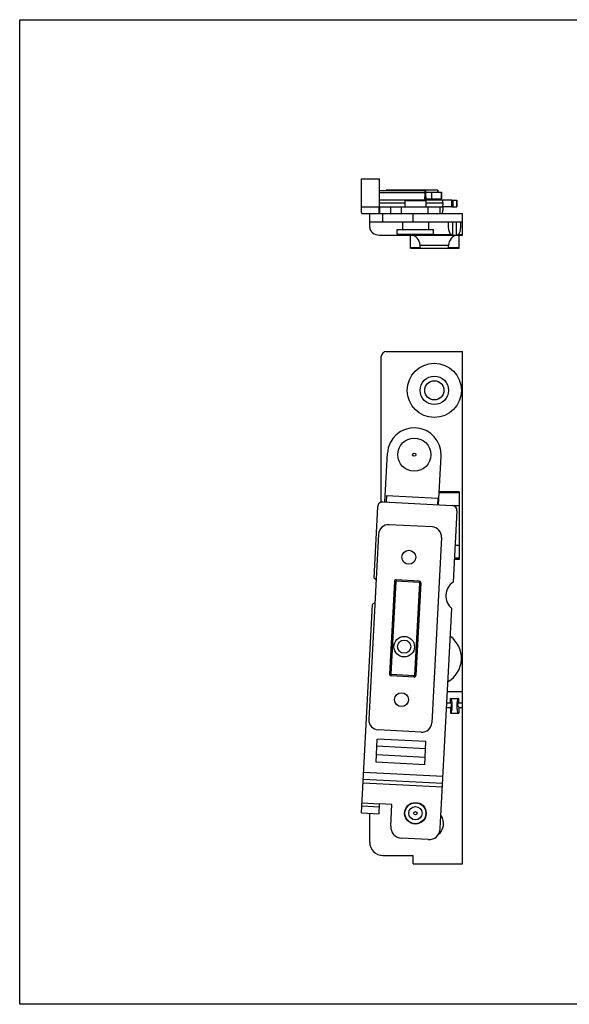
# Model space of a CAD drawing. Units: millimetres. Extents: x 398 to 818, y 238 to 535.
# Drawn here: x 398 to 564, y 238 to 535 of the extents above; entities that cross this region are included whole.
import ezdxf

# ---------------------------------------------------------------- set-up
doc = ezdxf.new("R2010")
doc.units = ezdxf.units.MM
doc.header["$LTSCALE"] = 19.36
doc.layers.get('0').update_dxf_attribs({"linetype": 'CONTINUOUS'})
doc.layers.add('COMPONENTI_DI_ASSIEME', color=7, linetype='CONTINUOUS')

msp = doc.modelspace()

# ---------------------------------------------------------------- linework, layer by layer
for p, q in [((398.44, 238.39), (398.44, 535.39)), ((398.44, 535.39), (818.44, 535.39)), ((818.44, 238.39), (398.44, 238.39))]:
    msp.add_line(p, q)
at = {"color": 7, "linetype": 'Continuous'}
for p, q in [((501.58, 478.93), (501.58, 487.43)), ((501.58, 487.43), (506.98, 487.43)), ((506.88, 487.43), (506.88, 478.93)), ((506.98, 479.93), (506.98, 487.43)), ((520.85, 483.73), (506.98, 483.73)), ((509, 483.93), (509, 483.73)), ((524.58, 483.93), (509, 483.93)), ((520.67, 480.93), (520.78, 483.18)), ((520.84, 482.2), (520.77, 480.93)), ((520.93, 480.93), (520.87, 482.2)), ((520.91, 483.33), (525.72, 483.33)), ((520.92, 483.18), (521.03, 480.93)), ((521.01, 481.33), (525.72, 481.33)), ((524.48, 483.93), (524.48, 483.33)), ((524.48, 481.33), (524.48, 480.93)), ((524.58, 483.93), (524.58, 483.33)), ((524.58, 481.33), (524.58, 480.93)), ((525.72, 483.33), (525.72, 481.33)), ((528.85, 480.93), (506.98, 480.93)), ((507.03, 478.93), (507.03, 476.93)), ((507.03, 478.93), (526.02, 478.93)), ((510.38, 478.93), (510.38, 476.93)), ((514.7, 480.73), (514.7, 478.93)), ((521, 480.73), (514.7, 480.73)), ((521, 480.73), (521, 478.93)), ((526.08, 480.05), (526.02, 478.93)), ((526.17, 478.93), (526.11, 477.8)), ((528.85, 478.93), (526.17, 478.93)), ((528.85, 478.93), (528.85, 480.93)), ((528.85, 480.93), (530.39, 480.93)), ((528.85, 478.93), (530.39, 478.93)), ((529.27, 478.93), (529.27, 480.93)), ((530.39, 478.93), (530.39, 480.93)), ((513.95, 474.43), (513.95, 472.13)), ((521.75, 474.43), (521.75, 472.13)), ((512.35, 470.73), (512.35, 472.13)), ((512.35, 472.13), (523.35, 472.13)), ((512.35, 470.73), (523.35, 470.73)), ((523.35, 470.73), (523.35, 472.13)), ((508.65, 389.88), (509.42, 404.61)), ((524.83, 389.03), (525.6, 403.76)), ((508, 389.91), (528.97, 388.81)), ((509.1, 391.86), (509, 389.86)), ((509.1, 391.86), (524.58, 391.05)), ((524.58, 391.05), (524.48, 389.05)), ((506.42, 388.49), (505.3, 367.02)), ((530.39, 387.24), (529.27, 365.77)), ((506.74, 380.22), (503.81, 324.29)), ((522.88, 382.37), (509.89, 383.05)), ((525.71, 379.22), (522.78, 323.3)), ((511.5, 365.95), (510.04, 337.98)), ((519.02, 366.05), (512.03, 366.42)), ((519.49, 365.53), (518.02, 337.57)), ((501.58, 296.12), (504.88, 359.03)), ((525.37, 291.37), (528.85, 357.78)), ((517.5, 337.09), (510.51, 337.46)), ((519.63, 320.46), (506.65, 321.14)), ((505.99, 311.41), (506.36, 318.4)), ((521.03, 317.63), (506.36, 318.4)), ((520.67, 310.64), (521.03, 317.63)), ((520.67, 310.64), (505.99, 311.41)), ((526.02, 303.85), (502.05, 305.11)), ((506.98, 297.84), (501.69, 298.12)), ((506.88, 295.84), (507.03, 298.84)), ((510.73, 298.64), (507.03, 298.84)), ((510.39, 292.15), (510.73, 298.64)), ((501.58, 296.12), (506.88, 295.84)), ((521.69, 288.06), (513.7, 288.48))]:
    msp.add_line(p, q, dxfattribs=at)
at = {"color": 9, "linetype": 'Continuous'}
for p, q in [((520.78, 483.18), (506.98, 483.18)), ((520.87, 482.2), (520.84, 482.2)), ((522.78, 481.33), (522.78, 483.33)), ((525.71, 481.33), (525.71, 483.33)), ((501.58, 478.93), (506.88, 478.93)), ((514.7, 480.05), (506.98, 480.05)), ((513.7, 476.93), (513.7, 478.93)), ((526.08, 480.05), (521, 480.05)), ((521.69, 476.93), (521.69, 478.93)), ((525.37, 476.93), (525.37, 478.93)), ((530.39, 480.93), (530.39, 478.93)), ((511.9, 365.93), (510.43, 337.96)), ((511.5, 365.95), (511.9, 365.93)), ((512.03, 366.42), (512.01, 366.02)), ((519, 365.65), (512.01, 366.02)), ((519.09, 365.55), (517.62, 337.59)), ((519.02, 366.05), (519, 365.65)), ((519.09, 365.55), (519.49, 365.53)), ((510.04, 337.98), (510.43, 337.96)), ((510.51, 337.46), (510.53, 337.86)), ((517.52, 337.49), (510.53, 337.86)), ((517.5, 337.09), (517.52, 337.49)), ((518.02, 337.57), (517.62, 337.59)), ((520.92, 315.44), (506.24, 316.21)), ((520.78, 312.84), (506.1, 313.61)), ((526.08, 304.97), (502.11, 306.23)), ((526.19, 307.09), (502.22, 308.35)), ((501.74, 299.12), (507.03, 298.84))]:
    msp.add_line(p, q, dxfattribs=at)
at = {"color": 7, "linetype": 'Continuous'}
for centre, radius in [((517.51, 404.18), 5), ((517.51, 404.18), 0.5), ((515.89, 373.23), 2.1), ((514.47, 346.26), 3.1), ((514.47, 346.26), 2), ((513.64, 330.29), 2.1), ((517.85, 296.02), 3.25), ((517.85, 296.02), 3.15), ((517.85, 296.02), 2), ((517.85, 296.02), 0.5)]:
    msp.add_circle(centre, radius, dxfattribs=at)
for centre, radius, start, end in [((517.51, 404.18), 8.1, 357, 177), ((507.92, 388.41), 1.5, 87, 177), ((528.89, 387.32), 1.5, 357, 87), ((509.74, 380.06), 3, 87, 177), ((522.72, 379.38), 3, 357, 87), ((502.09, 363.19), 5, 38.4049, 50.1301), ((512, 365.92), 0.5, 87, 177), ((518.99, 365.55), 0.5, 357, 87), ((532.05, 361.62), 5, 123.8699, 230.1301), ((502.09, 363.19), 5, 303.8699, 315.5951), ((510.53, 337.96), 0.5, 177, 267), ((517.52, 337.59), 0.5, 267, 357), ((506.81, 324.14), 3, 177, 267), ((519.79, 323.45), 3, 267, 357), ((513.88, 291.97), 3.5, 177, 267), ((521.87, 291.55), 3.5, 267, 357)]:
    msp.add_arc(centre, radius, start, end, dxfattribs=at)
at = {"color": 9, "linetype": 'Continuous'}
for centre, start, end in [((512, 365.92), 87, 177), ((518.99, 365.55), 357, 87), ((510.53, 337.96), 177, 267), ((517.52, 337.59), 267, 357)]:
    msp.add_arc(centre, 0.1, start, end, dxfattribs=at)
at = {"color": 7, "linetype": 'Continuous'}
for points, knots in [([(520.78, 483.18), (520.79, 483.25), (520.79, 483.36), (520.81, 483.5), (520.81, 483.58), (520.82, 483.64), (520.83, 483.68), (520.84, 483.71), (520.85, 483.73), (520.85, 483.73)], [0, 0, 0, 0, 0.418386, 0.588861, 0.730845, 0.843235, 0.925139, 0.976462, 1, 1, 1, 1]), ([(520.84, 482.2), (520.84, 482.22), (520.84, 482.25), (520.84, 482.29), (520.84, 482.31), (520.85, 482.32), (520.85, 482.33), (520.85, 482.33), (520.85, 482.33)], [0, 0, 0, 0, 0.417442, 0.73081, 0.843312, 0.925159, 0.976468, 1, 1, 1, 1]), ([(520.85, 483.73), (520.86, 483.73), (520.87, 483.71), (520.87, 483.68), (520.88, 483.64), (520.89, 483.58), (520.9, 483.5), (520.91, 483.36), (520.92, 483.25), (520.92, 483.18)], [0, 0, 0, 0, 0.023538, 0.074861, 0.156765, 0.269155, 0.411139, 0.581614, 1, 1, 1, 1]), ([(520.85, 482.33), (520.85, 482.33), (520.85, 482.33), (520.86, 482.32), (520.86, 482.31), (520.86, 482.29), (520.86, 482.25), (520.87, 482.22), (520.87, 482.2)], [0, 0, 0, 0, 0.023532, 0.074841, 0.156688, 0.26919, 0.582558, 1, 1, 1, 1]), ([(501.69, 476.93), (501.68, 476.93), (501.67, 476.94), (501.67, 476.97), (501.66, 477.02), (501.65, 477.08), (501.64, 477.17), (501.62, 477.31), (501.61, 477.53), (501.6, 477.83), (501.59, 478.17), (501.58, 478.54), (501.58, 478.8), (501.58, 478.93)], [0, 0, 0, 0, 0.007004, 0.022197, 0.046435, 0.079694, 0.121694, 0.172092, 0.296098, 0.447051, 0.619124, 0.805917, 1, 1, 1, 1]), ([(506.98, 476.93), (506.98, 476.93), (506.97, 476.94), (506.96, 476.97), (506.95, 477.02), (506.94, 477.08), (506.93, 477.17), (506.92, 477.31), (506.9, 477.53), (506.89, 477.83), (506.88, 478.17), (506.88, 478.54), (506.88, 478.8), (506.88, 478.93)], [0, 0, 0, 0, 0.007004, 0.022197, 0.046435, 0.079694, 0.121694, 0.172092, 0.296098, 0.447051, 0.619124, 0.805917, 1, 1, 1, 1]), ([(507.03, 478.93), (507.03, 478.93), (507.03, 478.93), (507.02, 478.95), (507.02, 478.97), (507.01, 479.02), (507, 479.11), (506.99, 479.23), (506.99, 479.38), (506.98, 479.55), (506.98, 479.73), (506.98, 479.86), (506.98, 479.93)], [0, 0, 0, 0, 0.007007, 0.022207, 0.04643, 0.079689, 0.172083, 0.296123, 0.447018, 0.619101, 0.806016, 1, 1, 1, 1]), ([(526.08, 480.05), (526.09, 480.17), (526.1, 480.35), (526.11, 480.56), (526.13, 480.69), (526.14, 480.79), (526.16, 480.86), (526.17, 480.9), (526.18, 480.93), (526.19, 480.93)], [0, 0, 0, 0, 0.418806, 0.589029, 0.730883, 0.843154, 0.925044, 0.976353, 1, 1, 1, 1]), ([(526, 476.93), (526.01, 476.93), (526.02, 476.95), (526.03, 476.99), (526.05, 477.06), (526.06, 477.16), (526.07, 477.29), (526.09, 477.51), (526.1, 477.68), (526.11, 477.8)], [0, 0, 0, 0, 0.023647, 0.074956, 0.156846, 0.269117, 0.410971, 0.581194, 1, 1, 1, 1])]:
    msp.add_open_spline(points, degree=3, knots=knots, dxfattribs=at)
at = {"layer": 'COMPONENTI_DI_ASSIEME', "color": 7, "linetype": 'Continuous'}
for p, q in [((501.69, 476.93), (532.06, 476.93)), ((504.06, 472.72), (504.06, 476.93)), ((517.16, 474.43), (517.16, 476.93)), ((532.06, 470.43), (532.06, 476.93)), ((504.06, 474.43), (532.06, 474.43)), ((527.76, 474.43), (527.76, 472.83)), ((531.56, 472.83), (531.56, 474.43)), ((507.06, 470.43), (532.06, 470.43)), ((516.36, 466.43), (516.36, 470.43)), ((531.06, 466.43), (531.06, 470.43)), ((516.36, 466.43), (531.06, 466.43)), ((519.26, 466.43), (519.26, 467.33)), ((527.86, 466.43), (527.86, 467.33)), ((507.56, 389.87), (507.56, 433.78)), ((509.06, 435.28), (532.06, 435.28)), ((532.06, 280.78), (532.06, 435.28)), ((531.06, 392.99), (531.06, 372.58)), ((531.06, 388.78), (529.19, 388.78)), ((531.06, 376.78), (529.84, 376.78)), ((527.54, 332.78), (532.06, 332.78)), ((528.41, 330.63), (530.91, 330.63)), ((528.91, 327.38), (528.91, 329.43)), ((530.41, 327.38), (530.41, 329.43)), ((528.41, 326.17), (530.91, 326.17)), ((504.06, 287.28), (504.06, 295.99)), ((508.06, 283.28), (517.16, 283.28)), ((517.16, 280.78), (517.16, 283.28)), ((517.16, 280.78), (532.06, 280.78))]:
    msp.add_line(p, q, dxfattribs=at)
at = {"layer": 'COMPONENTI_DI_ASSIEME', "color": 9, "linetype": 'Continuous'}
for p, q in [((508.06, 474.43), (508.06, 476.93)), ((529.06, 474.43), (529.06, 470.43)), ((530.26, 470.43), (530.26, 474.43)), ((516.26, 470.73), (516.26, 470.43)), ((517.46, 470.43), (517.46, 470.73)), ((517.91, 470.57), (528.61, 470.57)), ((530.71, 470.57), (532.06, 470.57)), ((519.26, 466.59), (516.36, 466.59)), ((519.26, 467.33), (527.86, 467.33)), ((531.06, 466.59), (527.86, 466.59)), ((531.06, 392.64), (525.02, 392.64)), ((531.06, 392.99), (525.03, 392.99)), ((531.06, 372.58), (529.62, 372.58)), ((531.06, 372.93), (529.64, 372.93)), ((528.41, 329.37), (528.41, 330.63)), ((530.91, 329.37), (530.91, 330.63)), ((527.28, 327.96), (528.41, 327.96)), ((527.36, 329.37), (528.41, 329.37)), ((528.41, 327.96), (528.41, 326.17)), ((530.91, 329.37), (532.06, 329.37)), ((530.91, 327.96), (530.91, 326.17)), ((530.91, 327.96), (532.06, 327.96))]:
    msp.add_line(p, q, dxfattribs=at)
for radius in [8.18, 4.29]:
    msp.add_circle((523.56, 423.58), radius, dxfattribs=at)
at = {"layer": 'COMPONENTI_DI_ASSIEME', "color": 7, "linetype": 'Continuous'}
msp.add_circle((523.56, 423.58), 2.9, dxfattribs=at)
for centre, radius, start, end in [((516.16, 467.33), 3.1, 0, 88.1544), ((530.96, 467.33), 3.1, 97.5, 180), ((509.06, 433.78), 1.5, 90, 180), ((522.26, 292.88), 4.1, 308.9206, 35.9667), ((508.06, 287.28), 4, 180, 270)]:
    msp.add_arc(centre, radius, start, end, dxfattribs=at)
at = {"layer": 'COMPONENTI_DI_ASSIEME', "color": 9, "linetype": 'Continuous'}
msp.add_arc((523.56, 342.78), 8.18, 300.3917, 53.6201, dxfattribs=at)
at = {"layer": 'COMPONENTI_DI_ASSIEME', "color": 7, "linetype": 'Continuous'}
for centre, major_axis, ratio, start_param, end_param in [((507.06, 472.72), (3, 0), 0.765367, -3.141593, -1.570796), ((529.06, 472.83), (0, 2.4), 0.541196, 1.570796, 2.790605), ((530.26, 472.83), (0, 2.4), 0.541196, -2.790605, -1.570796), ((516.26, 472.83), (0, 2.4), 0.541196, -3.646287, -3.141593), ((517.46, 472.83), (0, 2.4), 0.541196, -2.790605, -2.636684), ((528.41, 329.43), (0, 1.21), 0.414214, -1.570796, 0), ((530.91, 329.43), (0, 1.21), 0.414214, 0, 1.570796), ((528.41, 327.38), (0, 1.21), 0.414214, -3.141593, -1.570796), ((530.91, 327.38), (0, 1.21), 0.414214, 1.570796, 3.141593)]:
    msp.add_ellipse(centre, major_axis=major_axis, ratio=ratio, start_param=start_param, end_param=end_param, dxfattribs=at)
for points, knots in [([(517.91, 470.57), (517.88, 470.55), (517.84, 470.53), (517.8, 470.49), (517.78, 470.47), (517.79, 470.45), (517.8, 470.44), (517.83, 470.43), (517.87, 470.43), (517.89, 470.43), (517.91, 470.43)], [0, 0, 0, 0, 0.322704, 0.45652, 0.550111, 0.586457, 0.628379, 0.734618, 0.862134, 1, 1, 1, 1]), ([(528.61, 470.57), (528.64, 470.55), (528.68, 470.53), (528.72, 470.49), (528.74, 470.47), (528.73, 470.45), (528.72, 470.44), (528.69, 470.43), (528.65, 470.43), (528.63, 470.43), (528.61, 470.43)], [0, 0, 0, 0, 0.322704, 0.45652, 0.550111, 0.586457, 0.628379, 0.734618, 0.862134, 1, 1, 1, 1]), ([(530.71, 470.57), (530.68, 470.55), (530.64, 470.53), (530.6, 470.49), (530.58, 470.47), (530.59, 470.45), (530.6, 470.44), (530.63, 470.43), (530.67, 470.43), (530.69, 470.43), (530.71, 470.43)], [0, 0, 0, 0, 0.322704, 0.45652, 0.550111, 0.586457, 0.628379, 0.734618, 0.862134, 1, 1, 1, 1]), ([(528.41, 329.37), (528.44, 329.32), (528.58, 329.12), (528.7, 328.9), (528.77, 328.72)], [0, 0, 0, 0, 0.232285, 1, 1, 1, 1]), ([(528.77, 328.72), (528.72, 328.59), (528.6, 328.34), (528.47, 328.08), (528.41, 327.96)], [0, 0, 0, 0, 0.491693, 1, 1, 1, 1]), ([(528.77, 328.72), (528.79, 328.71), (528.85, 328.68), (528.91, 328.62), (528.91, 328.58)], [0, 0, 0, 0, 0.329272, 1, 1, 1, 1]), ([(530.55, 328.72), (530.53, 328.71), (530.47, 328.68), (530.41, 328.62), (530.41, 328.58)], [0, 0, 0, 0, 0.329272, 1, 1, 1, 1]), ([(530.91, 329.37), (530.88, 329.32), (530.74, 329.12), (530.62, 328.9), (530.55, 328.72)], [0, 0, 0, 0, 0.232285, 1, 1, 1, 1]), ([(530.55, 328.72), (530.6, 328.59), (530.72, 328.34), (530.85, 328.08), (530.91, 327.96)], [0, 0, 0, 0, 0.491693, 1, 1, 1, 1])]:
    msp.add_open_spline(points, degree=3, knots=knots, dxfattribs=at)

doc.saveas('drawing.dxf')
